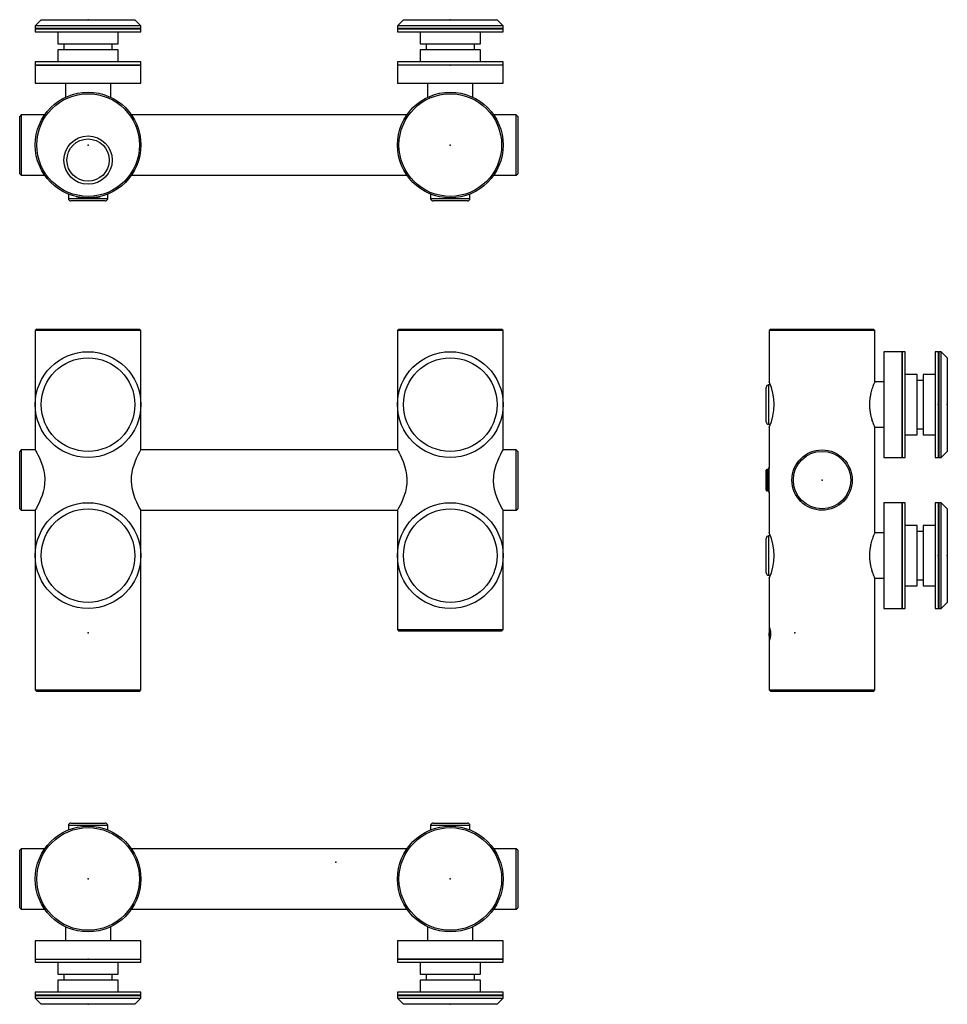
# Model space of a CAD drawing. Extents: x -312 to 365, y -55 to 271.
# Drawn here: x 58 to 365, y -55 to 271 of the extents above; entities that cross this region are included whole.
import ezdxf

# ---------------------------------------------------------------- set-up
doc = ezdxf.new("R2010")
doc.units = 0
doc.header["$PDSIZE"] = -1
doc.layers.get('0').update_dxf_attribs({"linetype": 'CONTINUOUS'})

msp = doc.modelspace()

# ---------------------------------------------------------------- linework, layer by layer
at = {"color": 7, "linetype": 'CONTINUOUS'}
for p, q in [((65.15, 270.58), (63.15, 268.58)), ((63.15, 268.58), (63.15, 267.78)), ((63.37, 268.58), (63.15, 268.58)), ((63.15, 267.78), (63.35, 267.58)), ((63.15, 267.78), (98.15, 267.78)), ((63.15, 267.58), (63.15, 266.58)), ((63.15, 267.58), (85.58, 267.58)), ((98.15, 268.58), (63.37, 268.58)), ((65.15, 270.58), (65.35, 270.58)), ((65.35, 270.58), (96.15, 270.58)), ((80.65, 270.58), (80.68, 270.58)), ((80.65, 270.58), (80.65, 270.5)), ((80.65, 270.58), (80.65, 270.58)), ((80.65, 270.58), (80.65, 270.5)), ((80.65, 267.58), (80.66, 267.58)), ((80.65, 267.58), (80.65, 267.5)), ((80.65, 267.58), (80.7, 267.58)), ((80.65, 267.58), (80.65, 267.5)), ((85.58, 267.58), (98.15, 267.58)), ((98.15, 268.58), (96.15, 270.58)), ((97.95, 267.58), (98.15, 267.78)), ((98.15, 267.78), (98.15, 268.58)), ((98.15, 266.58), (98.15, 267.58)), ((185.15, 270.58), (183.15, 268.58)), ((183.15, 268.58), (183.15, 267.78)), ((218.15, 268.58), (183.15, 268.58)), ((183.15, 267.78), (183.35, 267.58)), ((183.15, 267.78), (191.63, 267.78)), ((183.15, 267.58), (183.15, 266.58)), ((183.15, 267.58), (218.15, 267.58)), ((185.15, 270.58), (216.15, 270.58)), ((191.63, 267.78), (218.15, 267.78)), ((200.65, 270.58), (200.63, 270.58)), ((200.65, 267.58), (200.64, 267.58)), ((200.65, 267.58), (200.64, 267.58)), ((200.65, 270.58), (200.69, 270.58)), ((200.65, 270.58), (200.65, 270.5)), ((200.65, 270.58), (200.65, 270.5)), ((200.65, 267.58), (200.65, 267.5)), ((200.65, 267.58), (200.65, 267.5)), ((218.15, 268.58), (216.15, 270.58)), ((217.95, 267.58), (218.15, 267.78)), ((218.15, 267.78), (218.15, 268.58)), ((218.15, 266.58), (218.15, 267.58)), ((63.15, 266.58), (85.58, 266.58)), ((70.65, 266.58), (70.65, 262.58)), ((85.58, 266.58), (98.15, 266.58)), ((90.65, 262.58), (90.65, 266.58)), ((183.15, 266.58), (218.15, 266.58)), ((190.65, 266.58), (190.65, 262.58)), ((210.65, 262.58), (210.65, 266.58)), ((70.65, 262.58), (83.47, 262.58)), ((72.65, 262.58), (72.65, 260.58)), ((83.47, 262.58), (90.65, 262.58)), ((88.65, 260.58), (88.65, 262.58)), ((190.65, 262.58), (210.65, 262.58)), ((192.65, 262.58), (192.65, 260.58)), ((208.65, 260.58), (208.65, 262.58)), ((70.65, 260.58), (70.65, 256.58)), ((74.85, 260.58), (70.65, 260.58)), ((90.65, 260.58), (74.85, 260.58)), ((90.65, 256.58), (90.65, 260.58)), ((190.65, 260.58), (190.65, 256.58)), ((210.65, 260.58), (190.65, 260.58)), ((210.65, 256.58), (210.65, 260.58)), ((63.15, 256.58), (63.15, 255.58)), ((70.49, 256.58), (63.15, 256.58)), ((63.15, 255.58), (63.15, 249.58)), ((70.49, 255.58), (63.15, 255.58)), ((63.15, 255.58), (98.15, 255.58)), ((98.15, 256.58), (70.49, 256.58)), ((98.15, 255.58), (70.49, 255.58)), ((80.65, 255.58), (80.61, 255.58)), ((80.65, 255.58), (80.61, 255.58)), ((80.65, 255.58), (80.62, 255.58)), ((80.65, 255.58), (80.65, 255.67)), ((80.65, 255.58), (80.65, 255.67)), ((80.65, 255.58), (80.7, 255.58)), ((80.65, 255.58), (80.65, 255.5)), ((80.65, 255.58), (80.65, 255.5)), ((98.15, 255.58), (98.15, 256.58)), ((98.15, 249.58), (98.15, 255.58)), ((183.15, 256.58), (183.15, 255.58)), ((218.15, 256.58), (183.15, 256.58)), ((183.15, 255.58), (183.15, 249.58)), ((218.15, 255.58), (183.15, 255.58)), ((200.65, 255.58), (200.61, 255.58)), ((200.65, 255.58), (200.61, 255.58)), ((200.65, 255.58), (200.65, 255.67)), ((200.65, 255.58), (200.65, 255.67)), ((200.65, 255.58), (200.65, 255.5)), ((200.65, 255.58), (200.65, 255.5)), ((200.65, 255.58), (200.69, 255.58)), ((200.65, 255.58), (200.69, 255.58)), ((218.15, 255.58), (218.15, 256.58)), ((218.15, 249.58), (218.15, 255.58)), ((63.15, 249.58), (98.15, 249.58)), ((73.15, 249.58), (73.15, 244.9)), ((88.15, 244.9), (88.15, 249.58)), ((183.15, 249.58), (218.15, 249.58)), ((193.15, 249.58), (193.15, 244.9)), ((208.15, 244.9), (208.15, 249.58)), ((58.5, 239.08), (58, 238.58)), ((58, 219.58), (58, 238.58)), ((66.29, 239.08), (58.5, 239.08)), ((58.5, 239.08), (58.5, 219.08)), ((186.29, 239.08), (95.02, 239.08)), ((222.5, 239.08), (215.02, 239.08)), ((223, 238.58), (222.5, 239.08)), ((222.5, 219.08), (222.5, 239.08)), ((223, 238.58), (223, 219.58)), ((80.65, 229.08), (80.65, 229.17)), ((80.65, 229.08), (80.7, 229.08)), ((200.65, 229.08), (200.65, 229.17)), ((200.65, 229.08), (200.7, 229.08)), ((58, 219.58), (58.5, 219.08)), ((58.5, 219.08), (66.29, 219.08)), ((95.02, 219.08), (186.29, 219.08)), ((215.02, 219.08), (222.5, 219.08)), ((222.5, 219.08), (223, 219.58)), ((74.15, 212.84), (74.15, 211.38)), ((76.79, 211.99), (76.79, 212.02)), ((76.8, 211.99), (76.8, 212.01)), ((76.81, 211.99), (76.81, 212.01)), ((76.84, 211.98), (76.84, 212.01)), ((76.88, 211.97), (76.88, 212)), ((76.92, 211.96), (76.92, 211.99)), ((76.97, 211.95), (76.97, 211.98)), ((77.04, 211.94), (77.04, 211.96)), ((77.12, 211.92), (77.12, 211.95)), ((77.19, 211.9), (77.19, 211.93)), ((84.09, 211.9), (84.09, 211.93)), ((84.2, 211.92), (84.2, 211.95)), ((84.29, 211.94), (84.29, 211.97)), ((84.39, 211.96), (84.39, 211.99)), ((84.46, 211.98), (84.46, 212)), ((84.54, 212), (84.54, 212.02)), ((84.57, 212), (84.57, 212.03)), ((84.61, 212.01), (84.61, 212.04)), ((84.66, 212.02), (84.66, 212.05)), ((84.7, 212.03), (84.7, 212.06)), ((84.72, 212.04), (84.72, 212.06)), ((84.74, 212.04), (84.74, 212.07)), ((84.77, 212.05), (84.77, 212.08)), ((84.78, 212.05), (84.78, 212.08)), ((84.79, 212.05), (84.79, 212.08)), ((87.15, 211.38), (87.15, 212.84)), ((194.15, 212.84), (194.15, 211.38)), ((207.15, 211.38), (207.15, 212.84)), ((74.15, 211.38), (87.13, 211.38)), ((86.35, 210.58), (74.95, 210.58)), ((77.28, 211.89), (77.28, 211.91)), ((77.37, 211.87), (77.37, 211.89)), ((77.48, 211.85), (77.48, 211.87)), ((77.59, 211.83), (77.59, 211.85)), ((77.72, 211.81), (77.72, 211.83)), ((77.84, 211.79), (77.84, 211.81)), ((77.98, 211.76), (77.98, 211.79)), ((78.11, 211.74), (78.11, 211.77)), ((78.27, 211.72), (78.27, 211.75)), ((78.41, 211.7), (78.41, 211.73)), ((78.57, 211.68), (78.57, 211.71)), ((78.74, 211.66), (78.74, 211.69)), ((78.9, 211.65), (78.9, 211.67)), ((79.07, 211.63), (79.07, 211.66)), ((79.24, 211.62), (79.24, 211.64)), ((79.43, 211.6), (79.43, 211.63)), ((79.61, 211.59), (79.61, 211.62)), ((79.8, 211.58), (79.8, 211.61)), ((79.99, 211.57), (79.99, 211.6)), ((80.18, 211.57), (80.18, 211.59)), ((80.38, 211.56), (80.38, 211.59)), ((80.59, 211.56), (80.59, 211.58)), ((80.99, 211.56), (80.99, 211.59)), ((81.19, 211.57), (81.19, 211.59)), ((81.38, 211.57), (81.38, 211.6)), ((81.58, 211.58), (81.58, 211.61)), ((81.77, 211.6), (81.77, 211.62)), ((81.96, 211.61), (81.96, 211.63)), ((82.15, 211.62), (82.15, 211.65)), ((82.32, 211.64), (82.32, 211.66)), ((82.5, 211.66), (82.5, 211.68)), ((82.67, 211.68), (82.67, 211.7)), ((82.84, 211.7), (82.84, 211.72)), ((83, 211.72), (83, 211.74)), ((83.16, 211.74), (83.16, 211.76)), ((83.32, 211.76), (83.31, 211.79)), ((83.46, 211.79), (83.46, 211.81)), ((83.6, 211.81), (83.6, 211.83)), ((83.74, 211.83), (83.74, 211.86)), ((83.86, 211.86), (83.86, 211.88)), ((87.13, 211.38), (87.15, 211.38)), ((194.15, 211.38), (207.03, 211.38)), ((206.25, 210.58), (194.95, 210.58)), ((206.35, 210.58), (206.25, 210.58)), ((207.03, 211.38), (207.15, 211.38)), ((63.65, 168.14), (63.15, 167.64)), ((63.15, 167.64), (63.15, 128.14)), ((98.15, 167.64), (63.15, 167.64)), ((63.65, 168.14), (97.65, 168.14)), ((98.15, 167.64), (97.65, 168.14)), ((98.15, 128.14), (98.15, 167.64)), ((183.65, 168.14), (183.15, 167.64)), ((183.15, 167.64), (183.15, 128.14)), ((218.15, 167.64), (183.15, 167.64)), ((183.65, 168.14), (217.65, 168.14)), ((218.15, 167.64), (217.65, 168.14)), ((218.15, 128.14), (218.15, 167.64)), ((306.81, 168.14), (306.31, 167.64)), ((306.31, 167.64), (306.31, 150.64)), ((341.31, 167.64), (306.31, 167.64)), ((306.81, 168.14), (340.81, 168.14)), ((341.31, 167.64), (340.81, 168.14)), ((341.31, 150.64), (341.31, 167.64)), ((350.31, 160.64), (344.31, 160.64)), ((344.31, 160.64), (344.31, 125.64)), ((351.31, 160.64), (350.31, 160.64)), ((350.31, 126.04), (350.31, 160.64)), ((350.31, 160.64), (350.31, 125.64)), ((351.31, 126.04), (351.31, 160.64)), ((362.31, 160.64), (361.31, 160.64)), ((361.31, 160.64), (361.31, 125.64)), ((362.51, 160.64), (362.31, 160.44)), ((362.31, 160.64), (362.31, 125.64)), ((363.31, 160.64), (362.51, 160.64)), ((362.51, 160.64), (362.51, 125.64)), ((365.31, 158.64), (363.31, 160.64)), ((363.31, 154.52), (363.31, 160.64)), ((365.31, 158.64), (365.31, 153.22)), ((363.31, 125.64), (363.31, 154.52)), ((344.31, 150.64), (341.31, 150.64)), ((355.31, 153.14), (351.31, 153.14)), ((355.31, 133.37), (355.31, 153.14)), ((357.31, 151.14), (355.31, 151.14)), ((361.31, 153.14), (357.31, 153.14)), ((357.31, 153.14), (357.31, 133.14)), ((365.31, 153.22), (365.31, 127.64)), ((305.31, 144.3), (305.31, 148.84)), ((306.71, 149.64), (306.11, 149.64)), ((306.11, 149.64), (306.11, 144.46)), ((305.31, 137.44), (305.31, 144.3)), ((306.11, 144.46), (306.11, 136.64)), ((350.31, 143.14), (350.22, 143.14)), ((350.31, 143.14), (350.22, 143.14)), ((350.31, 143.14), (350.31, 143.15)), ((350.31, 143.14), (350.31, 143.15)), ((350.31, 143.14), (350.31, 143.15)), ((350.31, 143.14), (350.4, 143.14)), ((350.31, 143.14), (350.31, 143.12)), ((350.31, 143.14), (350.4, 143.14)), ((362.31, 143.14), (362.22, 143.14)), ((362.31, 143.14), (362.22, 143.14)), ((362.31, 143.14), (362.31, 143.18)), ((362.31, 143.14), (362.31, 143.1)), ((365.31, 143.14), (365.22, 143.14)), ((365.31, 143.14), (365.22, 143.14)), ((365.31, 143.14), (365.31, 143.17)), ((365.31, 143.14), (365.31, 143.11)), ((306.11, 136.64), (306.71, 136.64)), ((306.31, 135.66), (306.31, 122.09)), ((341.31, 100.64), (341.31, 135.64)), ((341.31, 135.64), (344.31, 135.64)), ((355.31, 135.14), (357.31, 135.14)), ((351.31, 133.14), (355.31, 133.14)), ((355.31, 133.14), (355.31, 133.37)), ((357.31, 133.14), (361.31, 133.14)), ((58.5, 128.14), (58, 127.64)), ((58, 125.92), (58, 127.64)), ((63.15, 128.14), (58.5, 128.14)), ((58.5, 128.14), (58.5, 126.33)), ((183.15, 128.14), (98.15, 128.14)), ((222.5, 128.14), (218.15, 128.14)), ((223, 127.64), (222.5, 128.14)), ((222.5, 126.33), (222.5, 128.14)), ((223, 127.64), (223, 125.92)), ((363.31, 125.64), (365.31, 127.64)), ((58, 108.64), (58, 125.92)), ((58.5, 126.33), (58.5, 108.14)), ((222.5, 108.14), (222.5, 126.33)), ((223, 125.92), (223, 108.64)), ((344.31, 125.64), (350.31, 125.64)), ((350.31, 125.64), (350.31, 126.04)), ((350.31, 125.64), (351.31, 125.64)), ((351.31, 125.64), (351.31, 126.04)), ((361.31, 125.64), (362.31, 125.64)), ((362.31, 125.84), (362.51, 125.64)), ((362.51, 125.64), (363.31, 125.64)), ((305.49, 121.76), (305.31, 121.45)), ((305.31, 118.79), (305.31, 121.45)), ((305.71, 121.45), (305.49, 121.76)), ((305.49, 121.76), (305.49, 114.59)), ((306.19, 122.14), (305.71, 121.45)), ((305.71, 114.83), (305.71, 121.45)), ((306.28, 122.14), (306.19, 122.14)), ((306.19, 114.22), (306.19, 122.14)), ((306.31, 122.09), (306.28, 122.14)), ((306.28, 114.22), (306.28, 122.14)), ((305.31, 114.83), (305.31, 118.79)), ((323.81, 118.14), (323.84, 118.18)), ((323.81, 118.14), (323.88, 118.09)), ((305.31, 114.83), (305.49, 114.52)), ((305.49, 114.52), (305.71, 114.83)), ((305.49, 114.59), (305.49, 114.52)), ((305.71, 114.83), (306.19, 114.14)), ((306.19, 114.14), (306.19, 114.22)), ((306.19, 114.14), (306.28, 114.14)), ((306.28, 114.14), (306.28, 114.22)), ((306.28, 114.14), (306.31, 114.19)), ((306.31, 114.19), (306.31, 100.64)), ((58, 108.64), (58.5, 108.14)), ((58.5, 108.14), (63.15, 108.14)), ((63.15, 108.14), (63.15, 48.64)), ((98.15, 108.14), (183.15, 108.14)), ((98.15, 48.64), (98.15, 108.14)), ((183.15, 108.14), (183.15, 68.64)), ((218.15, 108.14), (222.5, 108.14)), ((218.15, 68.64), (218.15, 108.14)), ((222.5, 108.14), (223, 108.64)), ((350.31, 110.64), (344.31, 110.64)), ((344.31, 110.64), (344.31, 75.64)), ((351.31, 110.64), (350.31, 110.64)), ((350.31, 78.89), (350.31, 110.64)), ((350.31, 110.64), (350.31, 75.64)), ((351.31, 78.89), (351.31, 110.64)), ((362.31, 110.64), (361.31, 110.64)), ((361.31, 110.64), (361.31, 75.64)), ((362.51, 110.64), (362.31, 110.44)), ((362.31, 110.64), (362.31, 75.64)), ((363.31, 110.64), (362.51, 110.64)), ((362.51, 110.64), (362.51, 75.64)), ((365.31, 108.64), (363.31, 110.64)), ((363.31, 90.38), (363.31, 110.64)), ((365.31, 108.64), (365.31, 90.69)), ((355.31, 103.14), (351.31, 103.14)), ((355.31, 85), (355.31, 103.14)), ((357.31, 101.14), (355.31, 101.14)), ((361.31, 103.14), (357.31, 103.14)), ((357.31, 103.14), (357.31, 83.14)), ((305.31, 87.44), (305.31, 98.84)), ((306.71, 99.64), (306.11, 99.64)), ((306.11, 99.64), (306.11, 86.64)), ((344.31, 100.64), (341.31, 100.64)), ((350.31, 93.14), (350.22, 93.14)), ((350.31, 93.14), (350.22, 93.14)), ((350.31, 93.14), (350.31, 93.17)), ((350.31, 93.14), (350.31, 93.15)), ((350.31, 93.14), (350.31, 93.15)), ((350.31, 93.14), (350.4, 93.14)), ((350.31, 93.14), (350.31, 93.12)), ((350.31, 93.14), (350.4, 93.14)), ((362.31, 93.14), (362.22, 93.14)), ((362.31, 93.14), (362.22, 93.14)), ((362.31, 93.14), (362.31, 93.15)), ((362.31, 93.14), (362.31, 93.1)), ((365.31, 93.14), (365.22, 93.14)), ((365.31, 93.14), (365.22, 93.14)), ((365.31, 93.14), (365.31, 93.18)), ((365.31, 93.14), (365.31, 93.12)), ((363.31, 75.64), (363.31, 90.38)), ((365.31, 90.69), (365.31, 77.64)), ((306.11, 86.64), (306.71, 86.64)), ((306.31, 85.66), (306.31, 69.45)), ((341.31, 48.64), (341.31, 85.64)), ((341.31, 85.64), (344.31, 85.64)), ((355.31, 85.14), (357.31, 85.14)), ((355.31, 83.14), (355.31, 85)), ((351.31, 83.14), (355.31, 83.14)), ((357.31, 83.14), (361.31, 83.14)), ((350.31, 75.64), (350.31, 78.89)), ((351.31, 75.64), (351.31, 78.89)), ((344.31, 75.64), (350.31, 75.64)), ((350.31, 75.64), (351.31, 75.64)), ((361.31, 75.64), (362.31, 75.64)), ((362.31, 75.84), (362.51, 75.64)), ((362.51, 75.64), (363.31, 75.64)), ((363.31, 75.64), (365.31, 77.64)), ((183.15, 68.64), (183.65, 68.14)), ((183.15, 68.64), (218.15, 68.64)), ((217.65, 68.14), (218.15, 68.64)), ((306.29, 69.45), (306.29, 69.3)), ((306.29, 69.45), (306.31, 69.45)), ((306.29, 69.43), (306.32, 69.43)), ((306.29, 69.3), (306.29, 69.3)), ((306.3, 69.41), (306.32, 69.41)), ((306.31, 69.45), (306.31, 69.45)), ((306.31, 69.38), (306.33, 69.38)), ((306.31, 69.22), (306.31, 67.94)), ((306.32, 69.35), (306.34, 69.35)), ((306.33, 69.32), (306.36, 69.32)), ((306.34, 69.28), (306.37, 69.28)), ((306.36, 69.24), (306.38, 69.24)), ((306.38, 69.18), (306.4, 69.18)), ((306.39, 69.13), (306.42, 69.13)), ((306.41, 69.08), (306.44, 69.08)), ((306.45, 68.94), (306.48, 68.94)), ((306.47, 68.87), (306.5, 68.87)), ((306.49, 68.8), (306.52, 68.8)), ((306.51, 68.72), (306.54, 68.72)), ((306.53, 68.64), (306.56, 68.64)), ((306.56, 68.56), (306.58, 68.56)), ((306.58, 68.47), (306.6, 68.47)), ((80.69, 67.57), (80.65, 67.57)), ((80.69, 67.57), (80.69, 67.66)), ((217.65, 68.14), (183.65, 68.14)), ((306.29, 67.94), (306.29, 67.57)), ((306.29, 67.94), (306.3, 67.94)), ((306.29, 67.57), (306.29, 67.57)), ((306.29, 66.47), (306.29, 67.57)), ((306.32, 66.47), (306.29, 66.47)), ((306.3, 67.94), (306.32, 67.94)), ((306.3, 67.93), (306.33, 67.93)), ((306.3, 67.92), (306.33, 67.92)), ((306.3, 67.91), (306.33, 67.91)), ((306.31, 67.87), (306.33, 67.87)), ((306.31, 67.85), (306.33, 67.85)), ((306.31, 67.82), (306.33, 67.82)), ((306.31, 67.79), (306.33, 67.79)), ((306.31, 67.73), (306.33, 67.73)), ((306.31, 67.7), (306.33, 67.7)), ((306.31, 66.47), (306.31, 65.19)), ((306.32, 67.63), (306.32, 67.63)), ((306.32, 67.63), (306.32, 67.59)), ((306.32, 67.59), (306.32, 66.47)), ((306.32, 67.59), (306.32, 67.59)), ((306.32, 67.55), (306.32, 66.47)), ((306.32, 66.47), (306.32, 66.47)), ((306.32, 66.47), (306.37, 66.47)), ((306.57, 67.94), (306.35, 67.94)), ((306.37, 67.57), (306.57, 67.57)), ((306.37, 66.47), (306.37, 67.57)), ((306.37, 66.47), (306.39, 66.47)), ((306.38, 65.22), (306.4, 65.22)), ((306.39, 67.37), (306.39, 67.57)), ((306.39, 67.37), (306.42, 67.37)), ((306.39, 67.05), (306.39, 67.37)), ((306.39, 66.47), (306.39, 67.05)), ((306.52, 67.05), (306.39, 67.05)), ((306.39, 65.27), (306.42, 65.27)), ((306.41, 65.33), (306.44, 65.33)), ((306.43, 65.4), (306.46, 65.4)), ((306.45, 65.45), (306.48, 65.45)), ((306.47, 65.53), (306.5, 65.53)), ((306.49, 65.6), (306.52, 65.6)), ((306.51, 65.68), (306.54, 65.68)), ((306.52, 67.36), (306.52, 67.05)), ((306.52, 67.36), (306.54, 67.36)), ((306.52, 67.05), (306.54, 67.05)), ((306.53, 65.76), (306.56, 65.76)), ((306.54, 67.36), (306.54, 67.05)), ((306.56, 65.85), (306.58, 65.85)), ((306.57, 67.94), (306.6, 67.94)), ((306.57, 67.57), (306.6, 67.57)), ((306.58, 65.93), (306.6, 65.93)), ((306.6, 68.38), (306.62, 68.38)), ((306.6, 66.02), (306.62, 66.02)), ((306.62, 68.28), (306.64, 68.28)), ((306.62, 66.12), (306.64, 66.12)), ((306.63, 68.18), (306.66, 68.18)), ((306.63, 66.21), (306.66, 66.21)), ((306.65, 68.09), (306.67, 68.09)), ((306.65, 66.32), (306.67, 66.32)), ((306.66, 68.03), (306.68, 68.03)), ((306.66, 67.98), (306.69, 67.98)), ((306.66, 66.41), (306.69, 66.41)), ((306.68, 67.88), (306.7, 67.88)), ((306.68, 67.3), (306.68, 67.09)), ((306.68, 66.52), (306.7, 66.52)), ((306.69, 67.77), (306.71, 67.77)), ((306.69, 66.63), (306.71, 66.63)), ((306.7, 67.66), (306.72, 67.66)), ((306.7, 66.74), (306.72, 66.74)), ((306.71, 67.54), (306.73, 67.54)), ((306.71, 67.43), (306.74, 67.43)), ((306.71, 66.97), (306.74, 66.97)), ((306.71, 66.85), (306.73, 66.85)), ((306.72, 67.31), (306.74, 67.31)), ((306.72, 67.2), (306.74, 67.2)), ((306.72, 67.03), (306.72, 67.08)), ((306.72, 67.08), (306.74, 67.08)), ((306.72, 67.03), (306.74, 67.03)), ((306.74, 67.03), (306.74, 67.08)), ((314.77, 67.57), (314.77, 67.66)), ((314.77, 67.57), (314.77, 67.57)), ((306.29, 65.11), (306.29, 64.96)), ((306.29, 64.98), (306.32, 64.98)), ((306.29, 64.97), (306.31, 64.97)), ((306.29, 64.96), (306.31, 64.96)), ((306.3, 65), (306.32, 65)), ((306.31, 65.02), (306.33, 65.02)), ((306.31, 64.96), (306.31, 48.64)), ((306.31, 64.96), (306.31, 64.96)), ((306.32, 65.05), (306.34, 65.05)), ((306.33, 65.09), (306.36, 65.09)), ((306.34, 65.13), (306.37, 65.13)), ((306.36, 65.18), (306.38, 65.18)), ((63.15, 48.64), (63.65, 48.14)), ((63.15, 48.64), (98.15, 48.64)), ((97.65, 48.14), (63.65, 48.14)), ((97.65, 48.14), (98.15, 48.64)), ((306.31, 48.64), (306.81, 48.14)), ((306.31, 48.64), (341.31, 48.64)), ((340.81, 48.14), (306.81, 48.14)), ((340.81, 48.14), (341.31, 48.64)), ((74.15, 3.75), (74.15, 2.3)), ((74.29, 3.75), (74.15, 3.75)), ((87.15, 3.75), (74.29, 3.75)), ((74.95, 4.55), (75.07, 4.55)), ((75.07, 4.55), (86.35, 4.55)), ((87.15, 2.3), (87.15, 3.75)), ((194.15, 3.75), (194.15, 2.3)), ((194.76, 3.75), (194.15, 3.75)), ((207.15, 3.75), (194.76, 3.75)), ((194.95, 4.55), (195.49, 4.55)), ((195.49, 4.55), (206.35, 4.55)), ((207.15, 2.3), (207.15, 3.75)), ((58.5, -3.95), (58, -4.45)), ((58, -19.4), (58, -4.45)), ((66.29, -3.95), (58.5, -3.95)), ((58.5, -3.95), (58.5, -19.68)), ((186.29, -3.95), (95.02, -3.95)), ((222.5, -3.95), (215.02, -3.95)), ((223, -4.45), (222.5, -3.95)), ((222.5, -19.68), (222.5, -3.95)), ((223, -4.45), (223, -19.4)), ((162.75, -8.42), (162.71, -8.42)), ((162.75, -8.42), (162.75, -8.33)), ((80.65, -13.95), (80.7, -13.95)), ((80.65, -13.95), (80.65, -14.04)), ((200.65, -13.95), (200.7, -13.95)), ((200.65, -13.95), (200.65, -14.04)), ((58, -23.45), (58, -19.4)), ((223, -19.4), (223, -23.45)), ((58.5, -19.68), (58.5, -23.95)), ((222.5, -23.95), (222.5, -19.68)), ((58, -23.45), (58.5, -23.95)), ((58.5, -23.95), (66.29, -23.95)), ((95.02, -23.95), (186.29, -23.95)), ((215.02, -23.95), (222.5, -23.95)), ((222.5, -23.95), (223, -23.45)), ((73.15, -29.76), (73.15, -34.45)), ((88.15, -34.45), (88.15, -29.76)), ((193.15, -29.76), (193.15, -34.45)), ((208.15, -34.45), (208.15, -29.76)), ((63.15, -34.45), (63.15, -40.45)), ((98.15, -34.45), (63.15, -34.45)), ((98.15, -40.45), (98.15, -34.45)), ((183.15, -34.45), (183.15, -40.45)), ((203.02, -34.45), (183.15, -34.45)), ((218.15, -34.45), (203.02, -34.45)), ((218.15, -40.45), (218.15, -34.45)), ((63.15, -40.45), (63.15, -41.45)), ((63.15, -40.45), (98.15, -40.45)), ((63.15, -41.45), (98.15, -41.45)), ((70.65, -41.45), (70.65, -45.45)), ((80.65, -40.45), (80.61, -40.45)), ((80.65, -40.45), (80.61, -40.45)), ((80.65, -40.45), (80.62, -40.45)), ((80.65, -40.45), (80.65, -40.36)), ((80.65, -40.45), (80.65, -40.36)), ((80.65, -40.45), (80.7, -40.45)), ((80.65, -40.45), (80.65, -40.54)), ((80.65, -40.45), (80.65, -40.54)), ((90.65, -45.45), (90.65, -41.45)), ((98.15, -41.45), (98.15, -40.45)), ((183.15, -40.45), (183.15, -41.45)), ((183.15, -40.45), (208.19, -40.45)), ((203.02, -40.45), (183.15, -40.45)), ((183.15, -41.45), (208.19, -41.45)), ((190.65, -41.45), (190.65, -45.45)), ((200.65, -40.45), (200.61, -40.45)), ((200.65, -40.45), (200.61, -40.45)), ((200.65, -40.45), (200.65, -40.36)), ((200.65, -40.45), (200.65, -40.36)), ((200.65, -40.45), (200.69, -40.45)), ((200.65, -40.45), (200.65, -40.54)), ((200.65, -40.45), (200.69, -40.45)), ((200.65, -40.45), (200.65, -40.54)), ((218.15, -40.45), (203.02, -40.45)), ((208.19, -40.45), (218.15, -40.45)), ((208.19, -41.45), (218.15, -41.45)), ((210.65, -45.45), (210.65, -41.45)), ((218.15, -41.45), (218.15, -40.45)), ((70.65, -45.45), (90.65, -45.45)), ((72.65, -45.45), (72.65, -47.45)), ((88.65, -47.45), (88.65, -45.45)), ((190.65, -45.45), (204.96, -45.45)), ((192.65, -45.45), (192.65, -47.45)), ((204.96, -45.45), (210.65, -45.45)), ((208.65, -47.45), (208.65, -45.45)), ((70.65, -47.45), (70.65, -51.45)), ((90.65, -47.45), (70.65, -47.45)), ((90.65, -51.45), (90.65, -47.45)), ((190.65, -47.45), (190.65, -51.45)), ((191.15, -47.45), (190.65, -47.45)), ((210.65, -47.45), (191.15, -47.45)), ((210.65, -51.45), (210.65, -47.45)), ((63.15, -51.45), (63.15, -52.45)), ((98.15, -51.45), (63.15, -51.45)), ((98.15, -52.45), (98.15, -51.45)), ((183.15, -51.45), (183.15, -52.45)), ((184.02, -51.45), (183.15, -51.45)), ((218.15, -51.45), (184.02, -51.45)), ((218.15, -52.45), (218.15, -51.45)), ((63.35, -52.45), (63.15, -52.65)), ((98.15, -52.45), (63.15, -52.45)), ((63.15, -52.65), (63.15, -53.45)), ((98.15, -52.65), (63.15, -52.65)), ((63.15, -53.45), (65.15, -55.45)), ((63.15, -53.45), (67.36, -53.45)), ((67.36, -53.45), (98.15, -53.45)), ((80.65, -52.45), (80.65, -52.36)), ((80.65, -52.45), (80.65, -52.36)), ((80.65, -52.45), (80.66, -52.45)), ((80.65, -52.45), (80.7, -52.45)), ((80.65, -55.45), (80.65, -55.36)), ((80.65, -55.45), (80.65, -55.36)), ((96.15, -55.45), (98.15, -53.45)), ((98.15, -52.65), (97.95, -52.45)), ((98.15, -53.45), (98.15, -52.65)), ((183.35, -52.45), (183.15, -52.65)), ((184.02, -52.45), (183.15, -52.45)), ((183.15, -52.65), (183.15, -53.45)), ((187.36, -52.65), (183.15, -52.65)), ((183.15, -53.45), (185.15, -55.45)), ((183.15, -53.45), (218.15, -53.45)), ((218.15, -52.45), (184.02, -52.45)), ((218.15, -52.65), (187.36, -52.65)), ((200.65, -52.45), (200.64, -52.45)), ((200.65, -52.45), (200.64, -52.45)), ((200.65, -52.45), (200.65, -52.36)), ((200.65, -52.45), (200.65, -52.36)), ((200.65, -55.45), (200.65, -55.36)), ((200.65, -55.45), (200.65, -55.36)), ((216.15, -55.45), (218.15, -53.45)), ((218.15, -52.65), (217.95, -52.45)), ((218.15, -53.45), (218.15, -52.65)), ((68.88, -55.45), (65.15, -55.45)), ((96.15, -55.45), (68.88, -55.45)), ((80.65, -55.45), (80.68, -55.45)), ((80.65, -55.45), (80.65, -55.45)), ((216.15, -55.45), (185.15, -55.45)), ((200.65, -55.45), (200.63, -55.45)), ((200.65, -55.45), (200.69, -55.45))]:
    msp.add_line(p, q, dxfattribs=at)
at = {"color": 7, "linetype": 'CONTINUOUS', "flags": 128}
for points in [[(63.15, 128.14), (63.22, 128.03), (63.4, 127.7), (63.69, 127.17), (64.06, 126.45), (64.52, 125.48), (65.02, 124.32), (65.53, 122.87), (65.97, 121.21), (66.19, 119.85), (66.29, 118.41), (66.25, 116.99), (66.06, 115.57), (65.78, 114.27), (65.41, 113.04), (64.94, 111.77), (64.45, 110.64), (63.95, 109.61), (63.53, 108.81), (63.29, 108.38), (63.17, 108.16), (63.15, 108.14), (63.15, 108.14)], [(98.15, 108.14), (98.09, 108.25), (97.9, 108.59), (97.62, 109.11), (97.25, 109.83), (96.78, 110.8), (96.29, 111.96), (95.78, 113.41), (95.34, 115.07), (95.12, 116.43), (95.02, 117.87), (95.06, 119.29), (95.24, 120.71), (95.53, 122.01), (95.9, 123.24), (96.36, 124.51), (96.86, 125.64), (97.36, 126.67), (97.78, 127.48), (98.02, 127.9), (98.14, 128.12), (98.15, 128.14), (98.15, 128.14)], [(183.15, 128.14), (183.22, 128.03), (183.4, 127.7), (183.69, 127.17), (184.06, 126.45), (184.52, 125.48), (185.02, 124.32), (185.53, 122.87), (185.97, 121.21), (186.19, 119.85), (186.29, 118.41), (186.25, 116.99), (186.06, 115.57), (185.78, 114.27), (185.41, 113.04), (184.94, 111.77), (184.45, 110.64), (183.95, 109.61), (183.53, 108.81), (183.29, 108.38), (183.17, 108.16), (183.15, 108.14), (183.15, 108.14)], [(218.15, 108.14), (218.09, 108.25), (217.9, 108.59), (217.62, 109.11), (217.25, 109.83), (216.78, 110.8), (216.29, 111.96), (215.78, 113.41), (215.34, 115.07), (215.12, 116.43), (215.02, 117.87), (215.06, 119.29), (215.24, 120.71), (215.53, 122.01), (215.9, 123.24), (216.36, 124.51), (216.86, 125.64), (217.36, 126.67), (217.78, 127.48), (218.02, 127.9), (218.14, 128.12), (218.15, 128.14), (218.15, 128.14)]]:
    msp.add_lwpolyline(points, dxfattribs=at)
at = {"color": 7, "linetype": 'CONTINUOUS'}
for centre, radius in [((80.65, 229.08), 17.5), ((80.65, 229.08), 17), ((200.65, 229.08), 17.5), ((200.65, 229.08), 17), ((80.65, 224.08), 8), ((80.65, 224.08), 7), ((80.65, 143.14), 17.5), ((200.65, 143.14), 17.5), ((80.65, 143.14), 15.5), ((200.65, 143.14), 15.5), ((323.81, 118.14), 10), ((323.81, 118.14), 9.5), ((80.65, 93.14), 17.5), ((80.65, 93.14), 15.5), ((200.65, 93.14), 17.5), ((200.65, 93.14), 15.5), ((80.65, -13.95), 17.5), ((200.65, -13.95), 17.5), ((80.65, -13.95), 17), ((200.65, -13.95), 17)]:
    msp.add_circle(centre, radius, dxfattribs=at)
for centre, radius, start, end in [((80.65, 229.08), 17.53, 257.2598, 257.292), ((80.65, 229.08), 17.53, 257.292, 257.3238), ((80.65, 229.08), 17.53, 257.3238, 257.4204), ((80.65, 229.08), 17.53, 257.4204, 257.5488), ((80.65, 229.08), 17.53, 257.5488, 257.7096), ((80.65, 229.08), 17.5, 257.6914, 257.852), ((80.65, 229.08), 17.53, 257.7096, 257.87), ((80.65, 229.08), 17.5, 257.852, 258.0765), ((80.65, 229.08), 17.53, 257.87, 258.0942), ((80.65, 229.08), 17.5, 258.0765, 258.3333), ((80.65, 229.08), 17.53, 258.0942, 258.3506), ((80.65, 229.08), 17.53, 281.3076, 281.659), ((80.65, 229.08), 17.5, 281.6755, 281.9957), ((80.65, 229.08), 17.53, 281.659, 281.9787), ((80.65, 229.08), 17.5, 281.9957, 282.3162), ((80.65, 229.08), 17.53, 281.9787, 282.2988), ((80.65, 229.08), 17.53, 282.2988, 282.5553), ((80.65, 229.08), 17.53, 282.5553, 282.8118), ((80.65, 229.08), 17.53, 282.8118, 282.9082), ((80.65, 229.08), 17.53, 282.9082, 283.0366), ((80.65, 229.08), 17.53, 283.0366, 283.1969), ((80.65, 229.08), 17.53, 283.1969, 283.358), ((80.65, 229.08), 17.53, 283.358, 283.4225), ((80.65, 229.08), 17.53, 283.4225, 283.4866), ((80.65, 229.08), 17.53, 283.4866, 283.5833), ((80.65, 229.08), 17.5, 283.6028, 283.6347), ((80.65, 229.08), 17.53, 283.5833, 283.6153), ((80.65, 229.08), 17.5, 283.6347, 283.667), ((80.65, 229.08), 17.53, 283.6153, 283.6475), ((74.95, 211.38), 0.8, 180, 270), ((80.65, 229.08), 17.53, 258.3506, 258.6064), ((80.65, 229.08), 17.53, 258.6064, 258.894), ((80.65, 229.08), 17.53, 258.894, 259.2132), ((80.65, 229.08), 17.53, 259.2132, 259.5641), ((80.65, 229.08), 17.53, 259.5641, 259.9465), ((80.65, 229.08), 17.5, 259.9316, 260.346), ((80.65, 229.08), 17.53, 259.9465, 260.3602), ((80.65, 229.08), 17.53, 260.3602, 260.7731), ((80.65, 229.08), 17.53, 260.7731, 261.2173), ((80.65, 229.08), 17.53, 261.2173, 261.6613), ((80.65, 229.08), 17.53, 261.6613, 262.1675), ((80.65, 229.08), 17.5, 262.1559, 262.6312), ((80.65, 229.08), 17.53, 262.1675, 262.6421), ((80.65, 229.08), 17.53, 262.6421, 263.1788), ((80.65, 229.08), 17.53, 263.1788, 263.7151), ((80.65, 229.08), 17.53, 263.7151, 264.2509), ((80.65, 229.08), 17.53, 264.2509, 264.8173), ((80.65, 229.08), 17.53, 264.8173, 265.3836), ((80.65, 229.08), 17.53, 265.3836, 265.9805), ((80.65, 229.08), 17.53, 265.9805, 266.5773), ((80.65, 229.08), 17.53, 266.5773, 267.2048), ((80.65, 229.08), 17.53, 267.2048, 267.8319), ((80.65, 229.08), 17.53, 267.8319, 268.4588), ((80.65, 229.08), 17.53, 268.4588, 269.1168), ((80.65, 229.08), 17.53, 269.1168, 269.7746), ((80.65, 229.08), 17.53, 269.7746, 271.0903), ((80.65, 229.08), 17.53, 271.0903, 271.7482), ((80.65, 229.08), 17.53, 271.7482, 272.3749), ((80.65, 229.08), 17.53, 272.3749, 273.0333), ((80.65, 229.08), 17.53, 273.0333, 273.661), ((80.65, 229.08), 17.53, 273.661, 274.2573), ((80.65, 229.08), 17.53, 274.2573, 274.8855), ((80.65, 229.08), 17.53, 274.8855, 275.4516), ((80.65, 229.08), 17.53, 275.4516, 276.0493), ((80.65, 229.08), 17.53, 276.0493, 276.6162), ((80.65, 229.08), 17.53, 276.6162, 277.1524), ((80.65, 229.08), 17.53, 277.1524, 277.6891), ((80.65, 229.08), 17.53, 277.6891, 278.2266), ((80.65, 229.08), 17.53, 278.2266, 278.733), ((80.65, 229.08), 17.53, 278.733, 279.208), ((80.65, 229.08), 17.53, 279.208, 279.6843), ((80.65, 229.08), 17.5, 279.6979, 280.1433), ((80.65, 229.08), 17.53, 279.6843, 280.129), ((80.65, 229.08), 17.53, 280.129, 280.5424), ((80.65, 229.08), 17.53, 280.5424, 281.3076), ((86.35, 211.38), 0.8, 270, 0), ((194.95, 211.38), 0.8, 180, 270), ((206.35, 211.38), 0.8, 270, 0), ((289.78, 143.14), 18.15, 335.653, 24.4016), ((306.11, 148.84), 0.8, 90, 180), ((306.11, 137.44), 0.8, 180, 270), ((306.11, 98.84), 0.8, 90, 180), ((289.78, 93.14), 18.15, 335.653, 24.4016), ((306.11, 87.44), 0.8, 180, 270), ((74.95, 3.75), 0.8, 90, 180), ((86.35, 3.75), 0.8, 0, 90), ((194.95, 3.75), 0.8, 90, 180), ((206.35, 3.75), 0.8, 0, 90)]:
    msp.add_arc(centre, radius, start, end, dxfattribs=at)
for centre, major_axis, ratio, start_param, end_param in [((323.81, 69.46), (17.52, 0), 0.047713, 3.145516, 3.168483), ((323.81, 69.48), (17.52, 0.01), 0.099686, 3.16845, 3.17939), ((323.81, 69.33), (17.52, 0.01), 0.100208, 3.156965, 3.167901), ((323.81, 69.33), (17.52, 0.01), 0.099686, 3.167902, 3.178842), ((323.81, 69.52), (17.52, 0.01), 0.14979, 3.179335, 3.19028), ((323.81, 69.33), (17.52, 0.01), 0.100156, 3.178841, 3.189792), ((323.81, 69.46), (17.5, 0), 0.047713, 3.145528, 3.168527), ((323.81, 69.52), (17.52, 0.01), 0.150312, 3.19028, 3.201231), ((323.81, 69.38), (17.52, 0.01), 0.157691, 3.189727, 3.200129), ((323.81, 69.48), (17.5, 0.01), 0.099686, 3.168494, 3.17945), ((323.81, 69.52), (17.5, 0.01), 0.14979, 3.179395, 3.190356), ((323.81, 69.59), (17.52, 0.02), 0.210871, 3.201131, 3.211547), ((323.81, 69.44), (17.52, 0.02), 0.210437, 3.20004, 3.21045), ((323.81, 69.52), (17.5, 0.01), 0.150312, 3.190355, 3.201323), ((323.81, 69.59), (17.52, 0.02), 0.210437, 3.211548, 3.221966), ((323.81, 69.46), (17.52, 0.02), 0.222606, 3.210425, 3.220298), ((323.81, 69.59), (17.5, 0.02), 0.210871, 3.201223, 3.211654), ((323.81, 69.61), (17.52, 0.02), 0.222027, 3.221943, 3.231826), ((323.81, 69.54), (17.52, 0.02), 0.277839, 3.220164, 3.239924), ((323.81, 69.59), (17.5, 0.02), 0.210437, 3.211655, 3.222088), ((323.81, 69.79), (17.52, 0.03), 0.332943, 3.231515, 3.241402), ((323.81, 69.61), (17.5, 0.02), 0.222027, 3.222064, 3.231962), ((323.81, 69.6), (17.52, 0.03), 0.3116, 3.239822, 3.248626), ((323.81, 69.79), (17.5, 0.03), 0.332943, 3.231651, 3.241552), ((323.81, 69.72), (17.52, 0.02), 0.294656, 3.241528, 3.250879), ((323.81, 69.84), (17.52, 0.03), 0.352359, 3.25068, 3.260041), ((323.81, 69.68), (17.52, 0.03), 0.353804, 3.248475, 3.257828), ((323.81, 69.72), (17.5, 0.02), 0.294656, 3.241678, 3.251042), ((323.81, 70.02), (17.52, 0.04), 0.437698, 3.259635, 3.277284), ((323.81, 69.78), (17.52, 0.04), 0.39916, 3.25763, 3.2659), ((323.81, 69.84), (17.5, 0.03), 0.352359, 3.250843, 3.260218), ((323.81, 69.93), (17.52, 0.04), 0.467264, 3.265517, 3.273784), ((323.81, 70.02), (17.5, 0.04), 0.437698, 3.259812, 3.277487), ((323.81, 69.93), (17.52, 0.04), 0.466614, 3.273788, 3.282077), ((323.81, 70.02), (17.52, 0.04), 0.437331, 3.277286, 3.286121), ((323.81, 70.02), (17.52, 0.05), 0.500365, 3.28184, 3.289578), ((323.81, 70.37), (17.52, 0.06), 0.571525, 3.28506, 3.292809), ((323.81, 70.02), (17.5, 0.04), 0.437331, 3.277489, 3.286337), ((323.81, 70.32), (17.52, 0.07), 0.615249, 3.288405, 3.295597), ((323.81, 70.37), (17.52, 0.06), 0.571951, 3.292805, 3.300557), ((323.81, 70.37), (17.5, 0.06), 0.571525, 3.285276, 3.293036), ((323.81, 70.47), (17.52, 0.09), 0.666941, 3.294778, 3.301429), ((323.81, 70.5), (17.52, 0.07), 0.615249, 3.300033, 3.30724), ((323.81, 70.37), (17.5, 0.06), 0.571951, 3.293032, 3.300796), ((323.81, 70.47), (17.52, 0.09), 0.666071, 3.301445, 3.308104), ((323.81, 70.73), (17.52, 0.1), 0.691796, 3.305922, 3.313144), ((323.81, 70.5), (17.5, 0.07), 0.615249, 3.300271, 3.307489), ((323.81, 70.73), (17.5, 0.1), 0.691796, 3.306171, 3.313403), ((323.81, 70.91), (17.52, 0.13), 0.75041, 3.311561, 3.318234), ((323.81, 70.91), (17.5, 0.13), 0.75041, 3.31182, 3.318504), ((323.81, 71.42), (17.52, 0.39), 0.907884, 3.303717, 3.309841), ((323.81, 71.42), (17.5, 0.39), 0.907884, 3.303986, 3.310119), ((323.81, 68.02), (17.52, 0.01), 0.125325, 3.177177, 3.181552), ((323.81, 68.18), (17.52, 0.03), 0.33333, 3.181087, 3.182732), ((323.81, 68.12), (17.52, 0.02), 0.25065, 3.182979, 3.185167), ((323.81, 68.39), (17.52, 0.06), 0.57078, 3.183392, 3.187225), ((323.81, 68.48), (17.52, 0.09), 0.668974, 3.185831, 3.187471), ((323.81, 68.79), (12.42, 12.42), 0.995743, 2.407662, 2.409302), ((323.81, 68.79), (7.55, 15.9), 0.994511, 2.067312, 2.068953), ((323.81, 69.28), (0.14, 26.2), 0.668974, 1.631133, 1.633328), ((323.81, 69.8), (0.1, 35.05), 0.499992, 1.631294, 1.632392), ((323.81, 71.38), (0.08, 61.25), 0.286137, 1.63135, 1.632448), ((323.81, 68.02), (17.5, 0.01), 0.125325, 3.177235, 3.181616), ((323.81, 63.34), (-0.08, 61.25), 0.286137, 1.499286, 1.500384), ((323.81, 71.96), (0.08, 70.65), 0.248039, 1.632347, 1.63289), ((323.81, 62.7), (-0.08, 69.92), 0.25065, 1.500479, 1.501028), ((323.81, 65.03), (17.52, -0.01), 0.157691, 3.072647, 3.083056), ((323.81, 68.18), (17.5, 0.03), 0.33333, 3.18115, 3.182798), ((323.81, 68.12), (17.5, 0.02), 0.25065, 3.183045, 3.185236), ((323.81, 68.39), (17.5, 0.06), 0.57078, 3.18346, 3.1873), ((323.81, 68.48), (17.5, 0.09), 0.668974, 3.185905, 3.187547), ((323.81, 66.94), (17.52, -0.09), 0.666651, 3.069919, 3.071568), ((323.81, 66.49), (-12.42, 12.42), 0.995743, 0.709827, 0.711469), ((323.81, 66.48), (-7.55, 15.9), 0.994511, 1.053459, 1.055101), ((323.81, 65.84), (-0.14, 26.2), 0.668974, 1.492921, 1.494019), ((323.81, 65.83), (-0.13, 26.33), 0.66549, 1.494084, 1.495176), ((323.81, 65.21), (-0.1, 35.05), 0.499992, 1.497146, 1.498244), ((323.81, 64.95), (17.52, -0.02), 0.222606, 3.062887, 3.07276), ((323.81, 67.54), (17.52, -0.02), 0.25065, 3.058564, 3.062951), ((323.81, 67.08), (17.52, -0.06), 0.57078, 3.064726, 3.068568), ((323.81, 64.87), (17.52, -0.02), 0.277839, 3.043261, 3.063022), ((323.81, 67.73), (17.52, -0.01), 0.125325, 3.053957, 3.058346), ((323.81, 64.72), (17.52, -0.02), 0.277839, 3.041609, 3.051495), ((323.81, 64.81), (17.52, -0.03), 0.312252, 3.034561, 3.043365), ((323.81, 64.69), (17.52, -0.02), 0.294656, 3.032306, 3.041657), ((323.81, 64.72), (17.5, -0.02), 0.277839, 3.041459, 3.051359), ((323.81, 67.39), (17.52, 0), 0.010329, 3.250181, 3.303742), ((323.81, 64.73), (17.52, -0.03), 0.35319, 3.025355, 3.034708), ((323.81, 64.57), (17.52, -0.03), 0.352973, 3.023147, 3.032508), ((323.81, 64.69), (17.5, -0.02), 0.294656, 3.032143, 3.041507), ((323.81, 64.63), (17.52, -0.04), 0.399856, 3.017289, 3.025559), ((323.81, 64.44), (17.52, -0.04), 0.411543, 3.014043, 3.02341), ((323.81, 67.39), (17.5, 0), 0.010329, 3.250343, 3.303982), ((323.81, 64.48), (17.52, -0.04), 0.466567, 3.009397, 3.017664), ((323.81, 64.57), (17.5, -0.03), 0.352973, 3.02297, 3.032344), ((323.81, 64.47), (17.52, -0.04), 0.399856, 3.005702, 3.013985), ((323.81, 64.48), (17.52, -0.04), 0.466614, 3.001108, 3.009397), ((323.81, 64.44), (17.5, -0.04), 0.411543, 3.013853, 3.023232), ((323.81, 64.22), (17.52, -0.05), 0.500645, 2.997482, 3.006318), ((323.81, 64.39), (17.52, -0.05), 0.49962, 2.993601, 3.00134), ((323.81, 64.47), (17.5, -0.04), 0.399856, 3.0055, 3.013795), ((323.81, 64.23), (17.52, -0.05), 0.499247, 2.989723, 2.997472), ((323.81, 64.08), (17.52, -0.07), 0.616052, 2.987599, 2.994792), ((323.81, 64.22), (17.5, -0.05), 0.500645, 2.997267, 3.006115), ((323.81, 63.83), (17.52, -0.08), 0.643535, 2.98357, 2.991322), ((323.81, 63.94), (17.52, -0.09), 0.666941, 2.981756, 2.988407), ((323.81, 64.23), (17.5, -0.05), 0.499247, 2.989496, 2.997256), ((323.81, 63.91), (17.52, -0.07), 0.615249, 2.975946, 2.983152), ((323.81, 63.94), (17.52, -0.09), 0.666071, 2.975081, 2.98174), ((323.81, 63.83), (17.5, -0.08), 0.643535, 2.983331, 2.991095), ((323.81, 63.68), (17.52, -0.1), 0.691796, 2.970041, 2.977263), ((323.81, 70.93), (17.52, 0.18), 0.817799, 3.302891, 3.309001), ((323.81, 63.48), (17.52, -0.18), 0.817799, 2.974184, 2.980294), ((323.81, 63.91), (17.5, -0.07), 0.615249, 2.975697, 2.982914), ((323.81, 71.19), (17.52, 0.36), 0.900756, 3.299261, 3.30482), ((323.81, 63.53), (17.52, -0.17), 0.800593, 2.967626, 2.973185), ((323.81, 63.5), (17.52, -0.13), 0.749541, 2.964922, 2.971596), ((323.81, 63.68), (17.5, -0.1), 0.691796, 2.969782, 2.977014), ((323.81, -54.16), (-0.07, 664.67), 0.026366, 1.386058, 1.386615), ((323.81, 71.18), (17.52, 0.35), 0.899713, 3.305043, 3.310608), ((323.81, 62.89), (13.81, -10.84), 0.995617, 3.617673, 3.623238), ((323.81, 63.28), (17.52, -0.18), 0.817799, 2.961944, 2.968068), ((323.81, 63.5), (17.5, -0.13), 0.749541, 2.964653, 2.971336), ((323.81, 71.52), (12.42, 12.42), 0.995743, 2.545476, 2.550489), ((323.81, 62.88), (-10.67, 13.96), 0.995589, 0.723777, 0.72879), ((323.81, 71.73), (10.85, 13.82), 0.995618, 2.426677, 2.432249), ((323.81, -54.16), (-0.07, 663.72), 0.026366, 1.385791, 1.386349), ((323.81, 62.66), (-10.85, 13.82), 0.995618, 0.709343, 0.714916), ((323.81, 63.28), (17.5, -0.18), 0.817799, 2.961665, 2.967798), ((323.81, 72.37), (0.21, 21.89), 0.800593, 1.774841, 1.779305), ((323.81, 62.04), (-0.21, 21.89), 0.800593, 1.362288, 1.366752), ((323.81, 71.73), (10.83, 13.8), 0.995618, 2.426955, 2.432536), ((323.81, 72.11), (0.39, 19.47), 0.899713, 1.787033, 1.792052), ((323.81, 73), (0.15, 25.06), 0.699355, 1.775773, 1.779676), ((323.81, 61.9), (-0.19, 22.55), 0.777234, 1.359491, 1.363394), ((323.81, 62.28), (-0.39, 19.47), 0.899713, 1.349541, 1.35456), ((323.81, 62.66), (-10.83, 13.8), 0.995618, 0.709056, 0.714637), ((323.81, 72.61), (0.21, 21.92), 0.799549, 1.781481, 1.785945), ((323.81, 61.35), (-0.16, 24.11), 0.726734, 1.358433, 1.362898), ((323.81, 72.11), (0.39, 19.45), 0.899713, 1.78732, 1.792346), ((323.81, 73.85), (0.12, 29.2), 0.600197, 1.777994, 1.781346), ((323.81, 59.96), (-0.11, 32.12), 0.545532, 1.360841, 1.364193), ((323.81, 62.28), (-0.39, 19.45), 0.899713, 1.349246, 1.354273), ((323.81, 73.5), (0.13, 26.24), 0.66781, 1.781818, 1.784058), ((323.81, 75.04), (0.1, 34.98), 0.501036, 1.780374, 1.783174), ((323.81, 60.57), (-0.12, 29.15), 0.601241, 1.358554, 1.360233), ((323.81, 61.81), (-0.21, 21.89), 0.800593, 1.351117, 1.355592), ((323.81, 72.61), (0.21, 21.89), 0.799549, 1.781775, 1.786246), ((323.81, 72.59), (0.21, 21.87), 0.801222, 1.788274, 1.790509), ((323.81, 73.79), (0.13, 27.6), 0.635057, 1.785742, 1.789655), ((323.81, 77.84), (0.09, 48.35), 0.362425, 1.782389, 1.784619), ((323.81, 57.49), (-0.09, 43.95), 0.398742, 1.356812, 1.359042), ((323.81, 57.54), (-0.09, 43.72), 0.40083, 1.359032, 1.360152), ((323.81, 60.61), (-0.13, 27.57), 0.63566, 1.351929, 1.355841), ((323.81, 61.35), (-0.16, 24.08), 0.726734, 1.358132, 1.362604), ((323.81, 73.5), (0.13, 26.2), 0.66781, 1.782119, 1.784362), ((323.81, 77.79), (0.09, 48.1), 0.364322, 1.784627, 1.786869), ((323.81, 56.61), (-0.09, 48.1), 0.364322, 1.354724, 1.356966), ((323.81, 61.81), (-0.21, 21.86), 0.800593, 1.35081, 1.355291), ((323.81, 72.59), (0.21, 21.84), 0.801222, 1.788578, 1.790816), ((323.81, 76.13), (0.09, 38.53), 0.454884, 1.787884, 1.790683), ((323.81, 86.29), (0.08, 87.9), 0.199372, 1.786393, 1.787508), ((323.81, 88.08), (0.08, 96.2), 0.182161, 1.787478, 1.7886), ((323.81, 46.32), (-0.08, 96.2), 0.182161, 1.352992, 1.354114), ((323.81, 48.1), (-0.08, 87.9), 0.199372, 1.354084, 1.3552), ((323.81, 57.51), (-0.09, 42.04), 0.416879, 1.351125, 1.353924), ((323.81, 73.79), (0.13, 27.56), 0.635057, 1.78605, 1.789968), ((323.81, 76.89), (0.09, 41.99), 0.417386, 1.79047, 1.793277), ((323.81, 58.27), (-0.09, 38.52), 0.45497, 1.348102, 1.350909), ((323.81, 60.61), (-0.13, 27.53), 0.63566, 1.351615, 1.355534), ((323.81, 76.13), (0.09, 38.47), 0.454884, 1.788198, 1.791001), ((323.81, 79.22), (0.08, 52.62), 0.33304, 1.792909, 1.79515), ((323.81, 55.18), (-0.08, 52.57), 0.33333, 1.346442, 1.348683), ((323.81, 57.51), (-0.09, 41.98), 0.416879, 1.350807, 1.353611), ((323.81, 76.89), (0.09, 41.93), 0.417386, 1.790788, 1.793599), ((323.81, 83.08), (0.08, 69.98), 0.250432, 1.794903, 1.796589), ((323.81, 114.82), (0.08, 211.96), 0.08268, 1.796333, 1.796889), ((323.81, 43.29), (-0.08, 105.89), 0.165504, 1.344613, 1.345169), ((323.81, 51.32), (-0.08, 69.98), 0.250432, 1.345004, 1.34669), ((323.81, 58.27), (-0.09, 38.46), 0.45497, 1.34778, 1.350591), ((323.81, 79.22), (0.08, 52.55), 0.33304, 1.793231, 1.795475), ((323.81, 114.37), (0.08, 209.93), 0.083477, 1.796889, 1.797452), ((323.81, 20.03), (-0.08, 209.93), 0.083477, 1.344141, 1.344703), ((323.81, 55.18), (-0.08, 52.5), 0.33333, 1.346117, 1.348361), ((323.81, 83.08), (0.08, 69.88), 0.250432, 1.795228, 1.796917), ((323.81, 51.32), (-0.08, 69.88), 0.250432, 1.344676, 1.346364), ((323.81, 114.82), (0.08, 211.66), 0.08268, 1.79666, 1.797217), ((323.81, 114.37), (0.08, 209.64), 0.083477, 1.797218, 1.797781), ((323.81, 20.03), (-0.08, 209.64), 0.083477, 1.343812, 1.344375), ((323.81, 43.29), (-0.08, 105.74), 0.165504, 1.344284, 1.344841), ((323.81, 65.08), (17.52, -0.01), 0.099686, 3.104344, 3.115284), ((323.81, 65.1), (17.52, 0), 0.050104, 3.115252, 3.126188), ((323.81, 65.1), (17.52, 0), 0.047713, 3.126187, 3.137669), ((323.81, 64.93), (17.52, -0.01), 0.100208, 3.103796, 3.114736), ((323.81, 64.93), (17.52, -0.01), 0.09493, 3.114732, 3.126216), ((323.81, 64.95), (17.52, 0), 0.047713, 3.126187, 3.137669), ((323.81, 65.07), (17.52, -0.01), 0.100156, 3.093393, 3.104344), ((323.81, 64.93), (17.52, -0.01), 0.099686, 3.09285, 3.103795), ((323.81, 64.97), (17.52, -0.02), 0.210437, 3.083145, 3.093548), ((323.81, 64.88), (17.52, -0.01), 0.150312, 3.081954, 3.092906), ((323.81, 64.93), (17.5, -0.01), 0.09493, 3.114687, 3.126188), ((323.81, 64.95), (17.5, 0), 0.047713, 3.126159, 3.137657), ((323.81, 64.82), (17.52, -0.02), 0.210871, 3.071638, 3.082054), ((323.81, 64.93), (17.5, -0.01), 0.099686, 3.092774, 3.103735), ((323.81, 64.93), (17.5, -0.01), 0.100208, 3.103736, 3.114692), ((323.81, 64.82), (17.52, -0.02), 0.210437, 3.061219, 3.071637), ((323.81, 64.88), (17.5, -0.01), 0.150312, 3.081862, 3.09283), ((323.81, 64.72), (17.52, -0.02), 0.277099, 3.051493, 3.061376), ((323.81, 64.82), (17.5, -0.02), 0.210871, 3.071531, 3.081962), ((323.81, 64.82), (17.5, -0.02), 0.210437, 3.061097, 3.071531), ((323.81, 64.72), (17.5, -0.02), 0.277099, 3.051357, 3.061255)]:
    msp.add_ellipse(centre, major_axis=major_axis, ratio=ratio, start_param=start_param, end_param=end_param, dxfattribs=at)
for points, knots in [([(341.31, 135.64), (341.3, 135.66), (341.29, 135.7), (341.16, 135.99), (340.98, 136.45), (340.74, 137.09), (340.47, 137.89), (340.18, 138.85), (339.92, 139.97), (339.73, 141.18), (339.62, 142.45), (339.62, 143.67), (339.7, 144.86), (339.86, 145.95), (340.08, 147), (340.33, 147.96), (340.61, 148.84), (340.88, 149.59), (341.11, 150.17), (341.26, 150.51), (341.32, 150.66), (341.31, 150.63), (341.3, 150.62)], [0, 0, 0, 0, 0.0497374, 0.1009928, 0.1507112, 0.2017509, 0.2538735, 0.3073585, 0.3620757, 0.4185371, 0.4704177, 0.5240833, 0.5718517, 0.6209562, 0.6698657, 0.7199739, 0.773221, 0.8279295, 0.8823853, 0.9386417, 0.9894907, 1, 1, 1, 1]), ([(341.31, 85.64), (341.3, 85.66), (341.29, 85.7), (341.16, 85.99), (340.98, 86.45), (340.74, 87.09), (340.47, 87.89), (340.18, 88.85), (339.92, 89.97), (339.73, 91.18), (339.62, 92.45), (339.62, 93.67), (339.7, 94.86), (339.86, 95.95), (340.08, 97), (340.33, 97.96), (340.61, 98.84), (340.88, 99.59), (341.11, 100.17), (341.26, 100.51), (341.32, 100.66), (341.31, 100.63), (341.3, 100.62)], [0, 0, 0, 0, 0.049737, 0.100993, 0.150711, 0.201751, 0.253873, 0.307358, 0.362076, 0.418537, 0.470418, 0.524083, 0.571852, 0.620956, 0.669866, 0.719974, 0.773221, 0.827929, 0.882385, 0.938642, 0.989491, 1, 1, 1, 1])]:
    msp.add_open_spline(points, degree=3, knots=knots, dxfattribs=at)
for p in [(80.65, 270.58), (80.65, 270.58), (80.65, 267.58), (80.65, 267.58), (200.65, 270.58), (200.65, 270.58), (200.65, 267.58), (200.65, 267.58), (80.65, 255.58), (80.65, 255.58), (80.65, 255.58), (80.65, 255.58), (200.65, 255.58), (200.65, 255.58), (200.65, 255.58), (200.65, 255.58), (80.65, 229.08), (200.65, 229.08), (350.31, 143.14), (350.31, 143.14), (350.31, 143.14), (350.31, 143.14), (362.31, 143.14), (362.31, 143.14), (365.31, 143.14), (365.31, 143.14), (323.81, 118.14), (350.31, 93.14), (350.31, 93.14), (350.31, 93.14), (350.31, 93.14), (362.31, 93.14), (362.31, 93.14), (365.31, 93.14), (365.31, 93.14), (80.69, 67.57), (314.77, 67.57), (162.75, -8.42), (80.65, -13.95), (200.65, -13.95), (80.65, -40.45), (80.65, -40.45), (80.65, -40.45), (80.65, -40.45), (200.65, -40.45), (200.65, -40.45), (200.65, -40.45), (200.65, -40.45), (80.65, -52.45), (80.65, -52.45), (200.65, -52.45), (200.65, -52.45), (80.65, -55.45), (80.65, -55.45), (200.65, -55.45), (200.65, -55.45)]:
    msp.add_point(p, dxfattribs=at)

doc.saveas('drawing.dxf')
